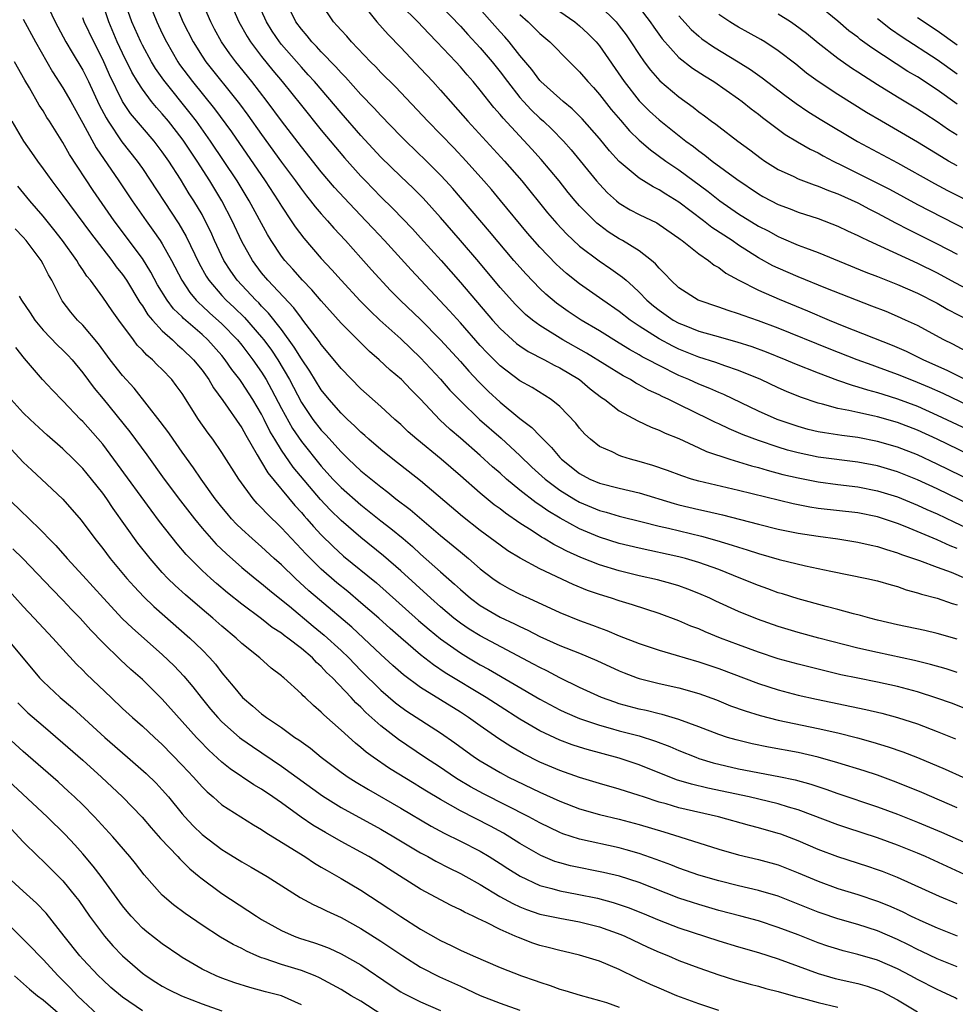
# Model space of a CAD drawing. Units: inches. Extents: x 2505000 to 2507997, y 1482000 to 1485000.
# Drawn here: x 2506033 to 2506127, y 1482238 to 1482337 of the extents above; entities that cross this region are included whole.
import ezdxf

# ---------------------------------------------------------------- set-up
doc = ezdxf.new("R2010")
doc.units = ezdxf.units.IN
doc.header["$MEASUREMENT"] = 0
doc.layers.add('LD25051482_2ft', color=166, linetype='Continuous')

msp = doc.modelspace()

# ---------------------------------------------------------------- linework, layer by layer
at = {"layer": 'LD25051482_2ft'}
for points, elevation in [([(2506035.191, 1482339.191), (2506036.232, 1482337), (2506036.495, 1482336.495), (2506037.302, 1482335), (2506037.923, 1482333.923), (2506039, 1482332.135), (2506039.561, 1482331), (2506040.661, 1482328.661), (2506041.337, 1482327.337), (2506041.55, 1482327), (2506042.941, 1482324.941), (2506044.475, 1482323), (2506045, 1482322.238), (2506048.679, 1482316.68), (2506049.413, 1482315.413), (2506050.707, 1482312.707), (2506051.417, 1482311.417), (2506051.685, 1482311), (2506053, 1482309.48), (2506053.442, 1482309), (2506054.249, 1482308.249), (2506055.262, 1482307.262), (2506057, 1482305.27), (2506057.215, 1482305), (2506057.976, 1482303.975), (2506058.627, 1482303), (2506059.794, 1482301), (2506061, 1482298.692), (2506062.158, 1482297), (2506063, 1482295.906), (2506063.446, 1482295.446), (2506065, 1482293.721), (2506065.75, 1482293), (2506067, 1482291.841), (2506069, 1482290.203), (2506069.689, 1482289.689), (2506070.521, 1482289), (2506071.933, 1482287.933), (2506075, 1482285.332), (2506076.285, 1482284.285), (2506077, 1482283.665), (2506077.813, 1482283), (2506079, 1482281.967), (2506080.27, 1482281), (2506081, 1482280.495), (2506081.963, 1482279.963), (2506083, 1482279.418), (2506083.877, 1482279), (2506087, 1482277.567), (2506089, 1482276.76), (2506090.296, 1482276.296), (2506091, 1482276.021), (2506091.756, 1482275.756), (2506093, 1482275.232), (2506095, 1482274.445), (2506097, 1482273.767), (2506098.719, 1482273.281), (2506099.632, 1482273), (2506101, 1482272.618), (2506103, 1482271.924), (2506107, 1482270.41), (2506109, 1482269.77), (2506111, 1482269.257), (2506112.85, 1482268.85), (2506117.801, 1482267.801), (2506119.42, 1482267.419), (2506121, 1482266.994), (2506123, 1482266.347), (2506125, 1482265.596), (2506126.843, 1482264.843)], 8292), ([(2506127, 1482271.516), (2506125.882, 1482271.881), (2506124.333, 1482272.333), (2506122.725, 1482272.725), (2506119, 1482273.533), (2506117, 1482273.991), (2506113.07, 1482275), (2506111, 1482275.565), (2506109, 1482276.17), (2506106.907, 1482276.907), (2506105, 1482277.675), (2506102.707, 1482278.707), (2506102.098, 1482279), (2506101, 1482279.483), (2506099.911, 1482279.911), (2506099, 1482280.235), (2506098.418, 1482280.418), (2506096.846, 1482280.846), (2506095, 1482281.265), (2506093, 1482281.761), (2506091, 1482282.377), (2506089.118, 1482283.117), (2506087.729, 1482283.729), (2506087, 1482284.12), (2506086.407, 1482284.407), (2506085.434, 1482285), (2506085.153, 1482285.153), (2506084.228, 1482285.772), (2506083, 1482286.558), (2506081.549, 1482287.549), (2506081, 1482287.986), (2506080.412, 1482288.412), (2506079, 1482289.567), (2506077, 1482291.332), (2506075.075, 1482293), (2506072.632, 1482295), (2506071.763, 1482295.763), (2506071, 1482296.494), (2506070.418, 1482297), (2506069, 1482298.294), (2506067, 1482300.082), (2506065, 1482302.121), (2506063.709, 1482303.709), (2506063, 1482304.529), (2506062.814, 1482304.815), (2506061.156, 1482307), (2506061, 1482307.187), (2506060.232, 1482308.232), (2506057.627, 1482311), (2506057, 1482311.76), (2506056.069, 1482313), (2506055, 1482314.92), (2506054.041, 1482317), (2506053.006, 1482319), (2506051.793, 1482321), (2506050.502, 1482323), (2506049.891, 1482323.891), (2506049.175, 1482325), (2506049, 1482325.244), (2506047.629, 1482327), (2506047, 1482327.754), (2506046.401, 1482328.401), (2506045.918, 1482329), (2506045, 1482330.23), (2506044.51, 1482331), (2506043.948, 1482331.948), (2506043, 1482333.861), (2506042.475, 1482335), (2506041.625, 1482337), (2506040.941, 1482339)], 8288), ([(2506127, 1482274.886), (2506125, 1482275.449), (2506123.739, 1482275.739), (2506121, 1482276.334), (2506119, 1482276.801), (2506118.211, 1482277), (2506117.274, 1482277.274), (2506116.56, 1482277.44), (2506115, 1482277.873), (2506113.834, 1482278.166), (2506111, 1482278.929), (2506109.43, 1482279.431), (2506109, 1482279.552), (2506107.947, 1482279.947), (2506107, 1482280.278), (2506105.245, 1482281), (2506103, 1482281.882), (2506101, 1482282.61), (2506099.677, 1482283), (2506099, 1482283.179), (2506095, 1482284.028), (2506093, 1482284.51), (2506091, 1482285.137), (2506089, 1482285.978), (2506087.049, 1482287.049), (2506085.793, 1482287.793), (2506085, 1482288.372), (2506084.616, 1482288.616), (2506083, 1482289.89), (2506081.644, 1482291), (2506081, 1482291.578), (2506080.232, 1482292.232), (2506079, 1482293.367), (2506077, 1482295.102), (2506075.967, 1482295.968), (2506074.945, 1482296.945), (2506073, 1482299.048), (2506072.008, 1482300.008), (2506071.062, 1482301), (2506069.94, 1482301.941), (2506068.82, 1482303), (2506067.84, 1482303.84), (2506066.835, 1482304.835), (2506065, 1482306.696), (2506063, 1482308.94), (2506062.05, 1482310.05), (2506061.11, 1482311), (2506060.124, 1482312.124), (2506059.322, 1482313), (2506059, 1482313.423), (2506057.96, 1482315), (2506057.595, 1482315.595), (2506055.758, 1482319), (2506054.529, 1482321), (2506051.864, 1482325), (2506050.445, 1482327), (2506049.821, 1482327.821), (2506047.141, 1482331.141), (2506046.325, 1482332.325), (2506045.921, 1482333), (2506045, 1482334.667), (2506044.833, 1482335), (2506043.943, 1482337), (2506043.239, 1482339)], 8286), ([(2506045.662, 1482339), (2506046.437, 1482337), (2506047, 1482335.832), (2506047.409, 1482335), (2506048.559, 1482333), (2506048.735, 1482332.735), (2506050.033, 1482331), (2506052.269, 1482328.269), (2506053.954, 1482325.953), (2506057.352, 1482321), (2506058.666, 1482319), (2506059, 1482318.445), (2506059.975, 1482317), (2506060.375, 1482316.375), (2506061.235, 1482315.235), (2506063, 1482313.187), (2506064.059, 1482312.058), (2506065.003, 1482311), (2506066.93, 1482308.93), (2506067.921, 1482307.921), (2506068.889, 1482307), (2506071, 1482305.093), (2506073, 1482303.184), (2506075, 1482301.055), (2506075.958, 1482299.958), (2506077, 1482298.866), (2506078.942, 1482297), (2506081.098, 1482295.098), (2506083, 1482293.36), (2506084.21, 1482292.21), (2506085.526, 1482291), (2506087, 1482289.888), (2506088.435, 1482289), (2506089, 1482288.675), (2506091, 1482287.835), (2506091.665, 1482287.665), (2506093, 1482287.257), (2506095.303, 1482286.697), (2506097, 1482286.266), (2506097.945, 1482286.055), (2506101.257, 1482285.257), (2506102.818, 1482284.818), (2506104.353, 1482284.353), (2506105, 1482284.126), (2506105.872, 1482283.872), (2506107, 1482283.495), (2506109.097, 1482282.903), (2506111.727, 1482282.273), (2506113, 1482282.008), (2506114.284, 1482281.715), (2506117.919, 1482281), (2506119, 1482280.77), (2506120.353, 1482280.353), (2506121, 1482280.184), (2506121.86, 1482279.86), (2506123, 1482279.558), (2506123.406, 1482279.406), (2506125, 1482278.999), (2506126.486, 1482278.486), (2506127, 1482278.347)], 8284), ([(2506048.268, 1482339), (2506049.084, 1482337), (2506050.095, 1482335), (2506051, 1482333.542), (2506051.368, 1482333), (2506054.772, 1482328.772), (2506055.624, 1482327.623), (2506057, 1482325.674), (2506059, 1482322.89), (2506060.402, 1482321), (2506061, 1482320.16), (2506061.503, 1482319.503), (2506061.921, 1482319), (2506062.385, 1482318.385), (2506063, 1482317.673), (2506063.616, 1482317), (2506064.263, 1482316.263), (2506065.437, 1482315), (2506067, 1482313.271), (2506068.066, 1482312.066), (2506069.98, 1482309.98), (2506070.975, 1482308.975), (2506073, 1482307.041), (2506075, 1482305.011), (2506077, 1482302.814), (2506077.848, 1482301.848), (2506078.813, 1482300.813), (2506079.823, 1482299.823), (2506081, 1482298.719), (2506083, 1482297.079), (2506084.193, 1482296.193), (2506085, 1482295.332), (2506085.18, 1482295.18), (2506085.319, 1482295), (2506086.178, 1482294.178), (2506087, 1482293.177), (2506087.169, 1482293), (2506089, 1482291.551), (2506090.041, 1482291), (2506091, 1482290.59), (2506093, 1482290.084), (2506095, 1482289.618), (2506098.534, 1482288.534), (2506099, 1482288.411), (2506101, 1482287.928), (2506101.771, 1482287.771), (2506103.39, 1482287.391), (2506107, 1482286.446), (2506109, 1482285.95), (2506111, 1482285.547), (2506113, 1482285.243), (2506114.983, 1482284.983), (2506117, 1482284.655), (2506118.336, 1482284.336), (2506119, 1482284.205), (2506119.897, 1482283.897), (2506121, 1482283.587), (2506121.417, 1482283.416), (2506123.199, 1482282.801), (2506125, 1482282.115), (2506126.384, 1482281.616), (2506127.891, 1482281)], 8282), ([(2506127, 1482284.013), (2506126.288, 1482284.288), (2506125, 1482284.889), (2506121.768, 1482286.231), (2506121, 1482286.527), (2506119, 1482287.192), (2506117, 1482287.594), (2506113, 1482288.041), (2506112.172, 1482288.172), (2506110.502, 1482288.502), (2506105, 1482289.847), (2506101, 1482290.789), (2506100.265, 1482291), (2506099.307, 1482291.307), (2506097.858, 1482291.858), (2506096.37, 1482292.37), (2506095, 1482292.77), (2506094.109, 1482293), (2506093.259, 1482293.259), (2506093, 1482293.364), (2506092.274, 1482293.726), (2506091, 1482294.29), (2506090.084, 1482295), (2506089.523, 1482295.523), (2506089, 1482296.103), (2506088.612, 1482296.612), (2506087, 1482298.298), (2506086.147, 1482299), (2506084.212, 1482300.212), (2506083, 1482300.892), (2506081, 1482302.382), (2506079.691, 1482303.691), (2506079, 1482304.434), (2506077, 1482306.729), (2506075.922, 1482307.922), (2506072.038, 1482312.037), (2506069.356, 1482315), (2506068.212, 1482316.212), (2506067.498, 1482317), (2506065.306, 1482319.306), (2506064.346, 1482320.346), (2506063, 1482321.922), (2506061, 1482324.431), (2506059, 1482327.062), (2506057.569, 1482329), (2506056.01, 1482331), (2506054.401, 1482333), (2506053.799, 1482333.799), (2506052.976, 1482335), (2506052.26, 1482336.26), (2506051.873, 1482337), (2506051.003, 1482339.004)], 8280), ([(2506053.823, 1482339), (2506054.701, 1482337), (2506055.541, 1482335.541), (2506055.884, 1482335), (2506057, 1482333.517), (2506058.125, 1482332.125), (2506059.06, 1482331), (2506061, 1482328.578), (2506063, 1482326.122), (2506065.34, 1482323.34), (2506067, 1482321.48), (2506067.453, 1482321), (2506069, 1482319.394), (2506070.21, 1482318.21), (2506072.17, 1482316.17), (2506073, 1482315.27), (2506075.058, 1482313), (2506077, 1482310.78), (2506080.246, 1482307), (2506081, 1482306.16), (2506082.259, 1482305), (2506082.655, 1482304.655), (2506083, 1482304.403), (2506083.838, 1482303.838), (2506085.464, 1482303), (2506086.454, 1482302.454), (2506087, 1482302.194), (2506088.996, 1482301), (2506090.082, 1482300.082), (2506091.215, 1482299.215), (2506091.552, 1482299), (2506093, 1482297.877), (2506094.861, 1482296.861), (2506096.204, 1482296.204), (2506097, 1482295.914), (2506097.606, 1482295.606), (2506099, 1482295.062), (2506101, 1482294.15), (2506101.779, 1482293.779), (2506104.118, 1482293), (2506106.32, 1482292.32), (2506107, 1482292.153), (2506107.879, 1482291.879), (2506109.47, 1482291.47), (2506111, 1482291.106), (2506113, 1482290.702), (2506115, 1482290.443), (2506117, 1482290.215), (2506119, 1482289.827), (2506121, 1482289.209), (2506123, 1482288.385), (2506123.94, 1482287.939), (2506125, 1482287.48), (2506126.679, 1482286.679), (2506127.864, 1482286.136)], 8278), ([(2506133, 1482286.127), (2506125, 1482289.998), (2506123, 1482290.922), (2506121, 1482291.714), (2506119, 1482292.311), (2506117, 1482292.707), (2506113, 1482293.205), (2506111, 1482293.622), (2506109.916, 1482293.916), (2506109, 1482294.196), (2506107, 1482294.871), (2506105.455, 1482295.455), (2506105, 1482295.66), (2506104.045, 1482296.045), (2506103, 1482296.551), (2506102.688, 1482296.688), (2506102.091, 1482297), (2506099, 1482298.489), (2506097.974, 1482299), (2506097.303, 1482299.303), (2506097, 1482299.464), (2506095.942, 1482299.942), (2506095, 1482300.485), (2506094.658, 1482300.658), (2506094.112, 1482301), (2506093.379, 1482301.379), (2506089.682, 1482303.682), (2506087.324, 1482305), (2506085, 1482306.445), (2506084.251, 1482307), (2506083.567, 1482307.567), (2506082.56, 1482308.56), (2506081, 1482310.287), (2506078.848, 1482312.848), (2506077.007, 1482315.007), (2506075, 1482317.307), (2506073.252, 1482319.253), (2506072.256, 1482320.256), (2506071, 1482321.435), (2506069, 1482323.386), (2506067, 1482325.57), (2506065, 1482327.864), (2506062.306, 1482331), (2506061.694, 1482331.694), (2506061, 1482332.447), (2506059, 1482334.748), (2506058.798, 1482335), (2506058.069, 1482336.069), (2506057.484, 1482337), (2506056.588, 1482339)], 8276), ([(2506131, 1482289.572), (2506125, 1482292.5), (2506123, 1482293.419), (2506121, 1482294.2), (2506119, 1482294.789), (2506117, 1482295.182), (2506115.384, 1482295.384), (2506113.638, 1482295.638), (2506113, 1482295.765), (2506112, 1482296), (2506111, 1482296.275), (2506108.883, 1482297), (2506107, 1482297.837), (2506103.509, 1482299.509), (2506103, 1482299.71), (2506102.112, 1482300.112), (2506101, 1482300.547), (2506100.004, 1482301), (2506099, 1482301.427), (2506097, 1482302.412), (2506095.913, 1482303), (2506095.308, 1482303.308), (2506095, 1482303.499), (2506094.029, 1482304.029), (2506093, 1482304.687), (2506091, 1482305.912), (2506089.144, 1482307), (2506087.855, 1482307.855), (2506086.685, 1482308.685), (2506085.605, 1482309.605), (2506085, 1482310.177), (2506083.608, 1482311.608), (2506082.373, 1482313), (2506079.924, 1482315.924), (2506076.23, 1482320.23), (2506075.548, 1482321), (2506075, 1482321.594), (2506073.584, 1482323), (2506071.496, 1482325), (2506071, 1482325.499), (2506069, 1482327.58), (2506068.329, 1482328.329), (2506067, 1482329.714), (2506065.442, 1482331.442), (2506065, 1482331.886), (2506064.479, 1482332.48), (2506063, 1482334.007), (2506062.529, 1482334.529), (2506062.066, 1482335), (2506061.589, 1482335.589), (2506061, 1482336.262), (2506060.456, 1482337), (2506059.463, 1482339)], 8274), ([(2506130.385, 1482292.385), (2506124.974, 1482295), (2506123, 1482295.902), (2506121, 1482296.674), (2506119, 1482297.25), (2506118.667, 1482297.333), (2506117, 1482297.688), (2506116.087, 1482297.913), (2506115, 1482298.108), (2506113.453, 1482298.547), (2506113, 1482298.647), (2506111.246, 1482299.246), (2506109.82, 1482299.82), (2506109, 1482300.177), (2506107.229, 1482301), (2506105, 1482301.928), (2506103.615, 1482302.385), (2506102.717, 1482302.717), (2506101, 1482303.274), (2506099, 1482304.075), (2506098.373, 1482304.373), (2506097, 1482305.096), (2506095, 1482306.382), (2506094.081, 1482307), (2506093, 1482307.854), (2506091.33, 1482309), (2506091, 1482309.244), (2506089, 1482310.635), (2506087.682, 1482311.682), (2506087, 1482312.293), (2506086.637, 1482312.637), (2506085, 1482314.323), (2506083.749, 1482315.749), (2506081.041, 1482319.041), (2506080.123, 1482320.123), (2506079.363, 1482321), (2506077.583, 1482323), (2506076.331, 1482324.331), (2506073.725, 1482327), (2506070.456, 1482330.456), (2506069, 1482331.919), (2506068.478, 1482332.478), (2506067.947, 1482333), (2506066.045, 1482335), (2506065.56, 1482335.559), (2506065, 1482336.16), (2506064.618, 1482336.618), (2506064.238, 1482337), (2506063, 1482338.842)], 8272), ([(2506067.003, 1482339.003), (2506068.609, 1482337), (2506069.727, 1482335.727), (2506071, 1482334.424), (2506073, 1482332.314), (2506074.217, 1482331), (2506075, 1482330.136), (2506077.765, 1482327), (2506081.449, 1482323), (2506083.188, 1482321), (2506085.788, 1482317.788), (2506086.716, 1482316.716), (2506087.684, 1482315.684), (2506089, 1482314.448), (2506090.957, 1482312.957), (2506092.162, 1482312.162), (2506093.329, 1482311.329), (2506093.674, 1482311), (2506094.391, 1482310.391), (2506095, 1482309.802), (2506095.772, 1482309), (2506096.435, 1482308.435), (2506097, 1482307.988), (2506098.436, 1482307), (2506099, 1482306.686), (2506099.528, 1482306.472), (2506101, 1482305.894), (2506102.572, 1482305.428), (2506104.822, 1482304.822), (2506106.336, 1482304.336), (2506107.793, 1482303.793), (2506109.763, 1482303), (2506110.628, 1482302.628), (2506113, 1482301.691), (2506114.959, 1482300.959), (2506116.432, 1482300.432), (2506117, 1482300.287), (2506117.967, 1482299.967), (2506119, 1482299.705), (2506119.526, 1482299.526), (2506121, 1482299.086), (2506123, 1482298.335), (2506125, 1482297.443), (2506128.007, 1482296.007)], 8270), ([(2506129, 1482297.965), (2506125.6, 1482299.6), (2506124.214, 1482300.214), (2506123, 1482300.724), (2506122.283, 1482301), (2506121, 1482301.534), (2506119, 1482302.264), (2506118.446, 1482302.446), (2506116.941, 1482303), (2506114.117, 1482304.117), (2506109, 1482306.189), (2506107, 1482306.937), (2506105.458, 1482307.458), (2506105, 1482307.64), (2506103.951, 1482307.951), (2506103, 1482308.296), (2506100.929, 1482309), (2506099, 1482310.234), (2506098.168, 1482311), (2506097.615, 1482311.615), (2506097, 1482312.212), (2506096.648, 1482312.648), (2506096.244, 1482313), (2506095, 1482313.973), (2506093.308, 1482315), (2506093, 1482315.166), (2506091.883, 1482315.883), (2506091, 1482316.535), (2506090.743, 1482316.743), (2506089, 1482318.51), (2506088.562, 1482319), (2506087.853, 1482319.853), (2506086.93, 1482321), (2506085.15, 1482323.15), (2506084.199, 1482324.199), (2506081.305, 1482327.305), (2506081, 1482327.693), (2506080.385, 1482328.385), (2506079, 1482330.142), (2506078.289, 1482331), (2506077.681, 1482331.681), (2506077, 1482332.495), (2506076.54, 1482333), (2506074.634, 1482335), (2506073.823, 1482335.823), (2506072.722, 1482337), (2506071, 1482338.691)], 8268), ([(2506075, 1482338.666), (2506077, 1482336.57), (2506077.743, 1482335.743), (2506079, 1482334.4), (2506080.19, 1482333), (2506081, 1482331.977), (2506081.73, 1482331), (2506083, 1482329.398), (2506083.356, 1482329), (2506084.144, 1482328.144), (2506085, 1482327.312), (2506085.354, 1482327), (2506086.204, 1482326.203), (2506087.372, 1482325), (2506088.14, 1482324.14), (2506090.71, 1482321), (2506091, 1482320.665), (2506091.815, 1482319.815), (2506092.72, 1482319), (2506093, 1482318.77), (2506094.099, 1482318.099), (2506095, 1482317.63), (2506096.771, 1482316.771), (2506097, 1482316.63), (2506099, 1482315.24), (2506099.129, 1482315.129), (2506099.322, 1482315), (2506101, 1482313.655), (2506101.963, 1482313), (2506102.532, 1482312.532), (2506103, 1482312.278), (2506103.714, 1482311.714), (2506105.03, 1482311), (2506107, 1482309.999), (2506109.088, 1482309.088), (2506111.93, 1482307.93), (2506114.131, 1482307), (2506115.604, 1482306.396), (2506120.467, 1482304.467), (2506121.862, 1482303.862), (2506123.606, 1482303), (2506125.962, 1482301.962), (2506127.843, 1482301)], 8266), ([(2506127.884, 1482303.884), (2506126.565, 1482304.565), (2506125.67, 1482305), (2506123, 1482306.436), (2506121.797, 1482307), (2506121, 1482307.367), (2506119.845, 1482307.845), (2506118.414, 1482308.413), (2506116.857, 1482309), (2506113.778, 1482310.222), (2506111, 1482311.348), (2506109, 1482312.214), (2506108.466, 1482312.466), (2506107, 1482313.274), (2506105, 1482314.547), (2506104.345, 1482315), (2506102.321, 1482316.321), (2506101.474, 1482317), (2506099, 1482318.868), (2506097.667, 1482319.667), (2506097, 1482320.104), (2506096.391, 1482320.391), (2506095, 1482321.264), (2506093, 1482322.968), (2506092.025, 1482324.025), (2506091, 1482325.271), (2506089.267, 1482327.267), (2506088.269, 1482328.269), (2506087.36, 1482329), (2506087, 1482329.312), (2506085.109, 1482331), (2506085, 1482331.113), (2506084.201, 1482332.2), (2506083, 1482333.609), (2506081.91, 1482335), (2506081.491, 1482335.491), (2506081, 1482336.019), (2506078.363, 1482339)], 8264), ([(2506091, 1482338.663), (2506092.693, 1482337), (2506093, 1482336.624), (2506093.691, 1482335.691), (2506094.164, 1482335), (2506095, 1482333.723), (2506095.511, 1482333), (2506096.143, 1482332.143), (2506097.073, 1482331.073), (2506099, 1482329.452), (2506100.432, 1482328.432), (2506101, 1482327.968), (2506101.564, 1482327.564), (2506102.288, 1482327), (2506102.705, 1482326.705), (2506103, 1482326.463), (2506104.931, 1482325), (2506106.136, 1482324.136), (2506107.264, 1482323.264), (2506107.654, 1482323), (2506109, 1482322.158), (2506110.551, 1482321.449), (2506111, 1482321.228), (2506112.609, 1482320.609), (2506113, 1482320.487), (2506114.041, 1482320.041), (2506115, 1482319.701), (2506117, 1482318.799), (2506118.17, 1482318.17), (2506119, 1482317.756), (2506120.788, 1482316.788), (2506122.102, 1482316.102), (2506125, 1482314.675), (2506127, 1482313.635)], 8258), ([(2506127, 1482328.736), (2506125, 1482330.172), (2506123, 1482331.469), (2506122.03, 1482332.03), (2506118.399, 1482334.399), (2506117.247, 1482335.247), (2506117, 1482335.454), (2506116.114, 1482336.114), (2506115, 1482337.072), (2506113, 1482338.695)], 8248), ([(2506083, 1482337.743), (2506083.818, 1482337), (2506085, 1482335.822), (2506085.998, 1482335), (2506087.971, 1482333), (2506089, 1482331.982), (2506089.816, 1482331), (2506090.395, 1482330.395), (2506091, 1482329.712), (2506092.192, 1482328.192), (2506093.103, 1482327.103), (2506094.041, 1482326.041), (2506095, 1482325.109), (2506096.122, 1482324.122), (2506097.681, 1482323), (2506099, 1482322.111), (2506101.935, 1482319.935), (2506103.127, 1482319), (2506105, 1482317.7), (2506107, 1482316.457), (2506107.965, 1482315.965), (2506109, 1482315.395), (2506109.285, 1482315.285), (2506111, 1482314.546), (2506111.741, 1482314.259), (2506113, 1482313.804), (2506117.825, 1482311.825), (2506119, 1482311.378), (2506121, 1482310.579), (2506123, 1482309.698), (2506125, 1482308.687), (2506126.072, 1482308.072), (2506128.143, 1482307)], 8262), ([(2506087, 1482338.04), (2506088.519, 1482337), (2506089, 1482336.614), (2506089.841, 1482335.841), (2506090.656, 1482335), (2506091, 1482334.581), (2506093.49, 1482331), (2506095, 1482329.06), (2506096.031, 1482328.031), (2506097, 1482327.136), (2506099.706, 1482325), (2506100.458, 1482324.458), (2506101, 1482324.031), (2506101.609, 1482323.609), (2506102.361, 1482323), (2506104.815, 1482321.184), (2506107, 1482319.698), (2506107.448, 1482319.448), (2506108.272, 1482319), (2506109, 1482318.626), (2506110.188, 1482318.188), (2506111, 1482317.864), (2506113, 1482317.223), (2506115, 1482316.46), (2506115.981, 1482315.981), (2506117, 1482315.521), (2506117.337, 1482315.337), (2506118.058, 1482315), (2506123, 1482312.727), (2506125, 1482311.739), (2506126.776, 1482310.776), (2506129, 1482309.606)], 8260), ([(2506095, 1482338.463), (2506096.105, 1482337), (2506096.466, 1482336.466), (2506097.304, 1482335.304), (2506099, 1482333.435), (2506100.359, 1482332.359), (2506101.571, 1482331.572), (2506102.523, 1482331), (2506105, 1482329.273), (2506105.369, 1482329), (2506106.265, 1482328.265), (2506107, 1482327.726), (2506107.4, 1482327.4), (2506109.686, 1482325.686), (2506110.929, 1482324.929), (2506112.192, 1482324.192), (2506113, 1482323.817), (2506113.519, 1482323.519), (2506114.53, 1482323), (2506115.434, 1482322.566), (2506119, 1482320.786), (2506120.177, 1482320.177), (2506123, 1482318.639), (2506128.053, 1482316.053)], 8256), ([(2506127, 1482322.504), (2506126.12, 1482323), (2506125.414, 1482323.414), (2506123, 1482324.913), (2506121, 1482326.092), (2506119.391, 1482327), (2506117.883, 1482327.883), (2506115, 1482329.692), (2506113.007, 1482331.007), (2506111.856, 1482331.856), (2506110.75, 1482332.75), (2506109, 1482334.106), (2506107.635, 1482335), (2506107.241, 1482335.241), (2506105.956, 1482335.956), (2506105, 1482336.467), (2506104.666, 1482336.666), (2506104.13, 1482337), (2506103, 1482337.766)], 8252), ([(2506127, 1482325.604), (2506126.147, 1482326.147), (2506125, 1482326.961), (2506123.745, 1482327.745), (2506123, 1482328.237), (2506121, 1482329.428), (2506119, 1482330.661), (2506117.566, 1482331.566), (2506117, 1482331.958), (2506116.365, 1482332.365), (2506115, 1482333.333), (2506113, 1482334.873), (2506111.824, 1482335.824), (2506110.687, 1482336.687), (2506110.225, 1482337), (2506109, 1482337.782)], 8250), ([(2506033, 1482337.292), (2506034.236, 1482335), (2506035.967, 1482331.968), (2506037, 1482330.386), (2506037.797, 1482329), (2506039, 1482326.829), (2506040.338, 1482324.338), (2506042.638, 1482321), (2506043.969, 1482319), (2506045.365, 1482317), (2506046.059, 1482316.059), (2506046.782, 1482315), (2506047, 1482314.658), (2506047.926, 1482313), (2506048.951, 1482311), (2506049.77, 1482309.77), (2506050.418, 1482309), (2506050.699, 1482308.699), (2506051, 1482308.438), (2506051.737, 1482307.737), (2506053, 1482306.608), (2506054.555, 1482305), (2506055, 1482304.455), (2506056.126, 1482303), (2506057, 1482301.748), (2506057.458, 1482301), (2506058.009, 1482300.009), (2506059, 1482298.1), (2506060.1, 1482296.1), (2506061, 1482294.774), (2506063, 1482292.289), (2506064.176, 1482291), (2506065, 1482290.143), (2506067, 1482288.395), (2506069, 1482286.795), (2506070.018, 1482286.018), (2506071.255, 1482285), (2506072.196, 1482284.197), (2506073, 1482283.453), (2506075, 1482281.656), (2506076.414, 1482280.414), (2506077, 1482279.865), (2506078.027, 1482279), (2506079, 1482278.281), (2506081, 1482277.108), (2506082.438, 1482276.438), (2506083, 1482276.146), (2506083.792, 1482275.792), (2506085, 1482275.167), (2506087, 1482274.261), (2506089, 1482273.461), (2506090.737, 1482272.737), (2506093, 1482271.692), (2506093.489, 1482271.489), (2506094.81, 1482271), (2506095, 1482270.934), (2506097, 1482270.416), (2506099, 1482269.985), (2506101, 1482269.429), (2506102.769, 1482268.769), (2506104.189, 1482268.189), (2506105.654, 1482267.654), (2506107.185, 1482267.185), (2506109, 1482266.729), (2506113, 1482265.907), (2506115, 1482265.449), (2506116.961, 1482264.961), (2506118.531, 1482264.531), (2506120.056, 1482264.056), (2506121.537, 1482263.537), (2506123, 1482262.964), (2506125.791, 1482261.791), (2506127.559, 1482261)], 8294), ([(2506127.886, 1482267.885), (2506126.426, 1482268.426), (2506124.945, 1482268.945), (2506123, 1482269.569), (2506121, 1482270.103), (2506119, 1482270.539), (2506117, 1482270.941), (2506115.305, 1482271.305), (2506113.684, 1482271.684), (2506111, 1482272.353), (2506109, 1482272.917), (2506107, 1482273.582), (2506105, 1482274.311), (2506103.179, 1482275), (2506101.627, 1482275.627), (2506101, 1482275.908), (2506100.204, 1482276.204), (2506099, 1482276.725), (2506097, 1482277.459), (2506094.327, 1482278.327), (2506093, 1482278.734), (2506092.217, 1482279), (2506091, 1482279.377), (2506089.794, 1482279.794), (2506088.371, 1482280.371), (2506085, 1482281.959), (2506083.024, 1482283.024), (2506081.781, 1482283.781), (2506081, 1482284.342), (2506079, 1482285.835), (2506077.222, 1482287.222), (2506073, 1482290.809), (2506070.201, 1482293), (2506069, 1482293.961), (2506067.785, 1482295), (2506067.38, 1482295.38), (2506067, 1482295.701), (2506066.357, 1482296.357), (2506065.641, 1482297), (2506065, 1482297.62), (2506063.79, 1482299), (2506063, 1482299.974), (2506061.844, 1482301.844), (2506061, 1482303.085), (2506060.287, 1482304.287), (2506059, 1482306.04), (2506057.699, 1482307.699), (2506057, 1482308.4), (2506056.717, 1482308.717), (2506056.422, 1482309), (2506054.55, 1482311), (2506053.905, 1482311.905), (2506053.21, 1482313), (2506052.27, 1482315), (2506051.878, 1482315.879), (2506051.329, 1482317), (2506051, 1482317.608), (2506050.18, 1482319), (2506049.719, 1482319.719), (2506048.826, 1482321.174), (2506047.647, 1482323), (2506047, 1482323.935), (2506046.19, 1482325), (2506045, 1482326.37), (2506043.802, 1482327.802), (2506043.011, 1482329), (2506041.683, 1482331.683), (2506041, 1482333.222), (2506040.095, 1482335), (2506039.154, 1482337), (2506039, 1482337.408)], 8290), ([(2506099, 1482337.609), (2506100.241, 1482336.241), (2506101, 1482335.57), (2506101.313, 1482335.313), (2506102.492, 1482334.491), (2506104.968, 1482333), (2506106.216, 1482332.216), (2506107.383, 1482331.383), (2506109.648, 1482329.648), (2506110.791, 1482328.791), (2506111.98, 1482327.98), (2506113.214, 1482327.214), (2506116.976, 1482324.976), (2506121, 1482322.833), (2506124.73, 1482320.73), (2506126.036, 1482320.036), (2506129, 1482318.515)], 8254), ([(2506127, 1482331.731), (2506125, 1482333.19), (2506121.473, 1482335.473), (2506120.289, 1482336.289), (2506119, 1482337.304)], 8246), ([(2506123, 1482337.455), (2506125, 1482336.137), (2506127, 1482334.708)], 8244), ([(2506127, 1482257.918), (2506123.45, 1482259.45), (2506122.038, 1482260.038), (2506120.6, 1482260.6), (2506119, 1482261.183), (2506117.64, 1482261.64), (2506115, 1482262.447), (2506113.004, 1482263.004), (2506111, 1482263.468), (2506108.028, 1482264.028), (2506106.364, 1482264.364), (2506104.749, 1482264.749), (2506103.89, 1482265), (2506103, 1482265.285), (2506101, 1482266.065), (2506099, 1482266.807), (2506097.299, 1482267.299), (2506097, 1482267.359), (2506095.695, 1482267.694), (2506095, 1482267.841), (2506093, 1482268.389), (2506092.534, 1482268.534), (2506091.214, 1482269), (2506089, 1482270.033), (2506087, 1482271.001), (2506085.691, 1482271.691), (2506085, 1482272.016), (2506084.373, 1482272.373), (2506079, 1482275.215), (2506077.896, 1482275.896), (2506077, 1482276.502), (2506076.355, 1482277), (2506075, 1482278.139), (2506074.018, 1482279), (2506071, 1482281.762), (2506069.281, 1482283.281), (2506067, 1482285.108), (2506065, 1482286.842), (2506063.904, 1482287.904), (2506062.924, 1482288.924), (2506060.188, 1482292.188), (2506059, 1482293.899), (2506058.318, 1482295), (2506057.83, 1482295.83), (2506057.271, 1482297), (2506057, 1482297.526), (2506056.105, 1482299), (2506055, 1482300.721), (2506054.8, 1482301), (2506054.011, 1482302.011), (2506053.344, 1482303), (2506053, 1482303.422), (2506051.59, 1482305), (2506051, 1482305.545), (2506049.149, 1482307.149), (2506049, 1482307.309), (2506048.138, 1482308.138), (2506047.484, 1482309), (2506046.535, 1482310.535), (2506045.835, 1482311.835), (2506045, 1482313.194), (2506042.173, 1482317), (2506040.051, 1482320.051), (2506037.66, 1482323.66), (2506037, 1482324.868), (2506035.656, 1482327), (2506035.394, 1482327.394), (2506035, 1482328.051), (2506034.621, 1482328.621), (2506033.636, 1482330.364), (2506033.158, 1482331.158), (2506032.111, 1482333)], 8296), ([(2506031.852, 1482327), (2506033.037, 1482325), (2506033.851, 1482323.851), (2506034.424, 1482323), (2506035, 1482322.228), (2506035.877, 1482321), (2506037, 1482319.538), (2506039.78, 1482315.78), (2506041.925, 1482313), (2506042.371, 1482312.371), (2506043, 1482311.575), (2506043.386, 1482311), (2506044.756, 1482308.756), (2506045, 1482308.422), (2506045.54, 1482307.539), (2506046.002, 1482307), (2506047, 1482305.925), (2506048.022, 1482305), (2506048.516, 1482304.516), (2506049, 1482304.117), (2506050.148, 1482303), (2506051, 1482301.944), (2506051.681, 1482301), (2506052.167, 1482300.166), (2506053.09, 1482298.91), (2506055, 1482296.16), (2506055.406, 1482295.406), (2506056.558, 1482293.442), (2506056.87, 1482292.87), (2506057, 1482292.691), (2506057.62, 1482291.62), (2506060.342, 1482288.342), (2506061, 1482287.632), (2506061.283, 1482287.283), (2506061.549, 1482287), (2506062.218, 1482286.219), (2506063, 1482285.394), (2506064.2, 1482284.2), (2506065.246, 1482283.246), (2506068.547, 1482280.547), (2506072.771, 1482276.771), (2506073.846, 1482275.846), (2506075, 1482274.903), (2506077, 1482273.491), (2506077.822, 1482273), (2506079, 1482272.309), (2506079.849, 1482271.849), (2506085, 1482268.851), (2506087, 1482267.782), (2506087.528, 1482267.528), (2506089, 1482266.883), (2506091, 1482266.213), (2506092.07, 1482265.93), (2506093, 1482265.664), (2506095, 1482265.138), (2506096.631, 1482264.631), (2506098.085, 1482264.085), (2506099, 1482263.682), (2506100.691, 1482263), (2506101, 1482262.886), (2506102.444, 1482262.444), (2506105, 1482261.847), (2506109.069, 1482261.069), (2506110.712, 1482260.712), (2506112.282, 1482260.282), (2506113.791, 1482259.791), (2506115, 1482259.355), (2506119, 1482258.008), (2506121, 1482257.271), (2506123, 1482256.475), (2506125.443, 1482255.443), (2506131, 1482253.001)], 8298), ([(2506128.184, 1482251), (2506123.824, 1482253), (2506123, 1482253.353), (2506121, 1482254.151), (2506119, 1482254.877), (2506115.884, 1482255.883), (2506115, 1482256.185), (2506111, 1482257.708), (2506110.015, 1482257.985), (2506109, 1482258.303), (2506106.065, 1482259), (2506101.898, 1482259.898), (2506100.278, 1482260.278), (2506098.739, 1482260.739), (2506095, 1482262.244), (2506093, 1482262.9), (2506089.762, 1482263.762), (2506089, 1482263.997), (2506088.248, 1482264.248), (2506087, 1482264.719), (2506085, 1482265.668), (2506083, 1482266.842), (2506081, 1482268.1), (2506079.611, 1482269), (2506075.486, 1482271.486), (2506074.285, 1482272.285), (2506073, 1482273.301), (2506071.011, 1482275.011), (2506069.945, 1482275.945), (2506068.779, 1482277), (2506067, 1482278.554), (2506065.666, 1482279.666), (2506064.563, 1482280.563), (2506063, 1482281.935), (2506061.906, 1482283), (2506061.458, 1482283.458), (2506061, 1482283.956), (2506059.995, 1482285), (2506059, 1482286.09), (2506057.525, 1482287.525), (2506057, 1482288.109), (2506056.55, 1482288.55), (2506056.155, 1482289), (2506054.695, 1482291), (2506053, 1482293.686), (2506052.072, 1482295), (2506051.608, 1482295.608), (2506050.65, 1482297), (2506049, 1482299.6), (2506048.407, 1482300.407), (2506047.954, 1482301), (2506047, 1482302.013), (2506046.499, 1482302.498), (2506046.015, 1482303), (2506045.457, 1482303.457), (2506045, 1482303.964), (2506044.485, 1482304.485), (2506044.089, 1482305), (2506042.614, 1482307), (2506041.94, 1482307.94), (2506041, 1482309.309), (2506039.764, 1482311), (2506039.42, 1482311.42), (2506039, 1482312.063), (2506038.611, 1482312.611), (2506038.393, 1482313), (2506036.951, 1482315), (2506036.098, 1482316.098), (2506035, 1482317.445), (2506033.673, 1482319), (2506032.475, 1482320.475)], 8300), ([(2506127, 1482248.236), (2506125.242, 1482249), (2506121, 1482250.899), (2506119.496, 1482251.496), (2506119, 1482251.679), (2506118.012, 1482252.011), (2506115, 1482252.965), (2506113, 1482253.731), (2506111, 1482254.599), (2506109.252, 1482255.252), (2506109, 1482255.337), (2506107, 1482255.893), (2506106.114, 1482256.113), (2506102.988, 1482256.988), (2506099, 1482257.915), (2506097.701, 1482258.299), (2506097, 1482258.489), (2506095.435, 1482259), (2506095, 1482259.156), (2506093, 1482259.793), (2506091, 1482260.351), (2506089, 1482260.947), (2506087, 1482261.66), (2506085, 1482262.519), (2506083.349, 1482263.349), (2506082.076, 1482264.076), (2506080.865, 1482264.865), (2506079, 1482266.158), (2506077.823, 1482267), (2506077, 1482267.533), (2506073, 1482270.012), (2506071.282, 1482271.282), (2506070.219, 1482272.219), (2506069, 1482273.344), (2506067.264, 1482275), (2506066.084, 1482276.084), (2506062.826, 1482278.826), (2506061.759, 1482279.759), (2506060.408, 1482281), (2506059, 1482282.36), (2506058.275, 1482283), (2506057, 1482284.184), (2506056.054, 1482285), (2506055, 1482285.962), (2506054.471, 1482286.471), (2506053.973, 1482287), (2506053.518, 1482287.518), (2506053, 1482288.151), (2506052.331, 1482289), (2506050.901, 1482291), (2506050.139, 1482292.139), (2506049, 1482293.713), (2506048.089, 1482295), (2506047.65, 1482295.65), (2506046.793, 1482296.793), (2506044.159, 1482300.159), (2506043, 1482301.424), (2506041.767, 1482303), (2506040.591, 1482304.591), (2506039, 1482306.471), (2506038.473, 1482307), (2506037.798, 1482307.798), (2506036.93, 1482308.93), (2506036.882, 1482309), (2506035.868, 1482311), (2506035.54, 1482311.54), (2506035, 1482312.637), (2506034.801, 1482313), (2506033.3, 1482315), (2506033, 1482315.348), (2506032.18, 1482316.18)], 8302), ([(2506032.583, 1482309.417), (2506032.84, 1482309), (2506033.713, 1482307.713), (2506034.163, 1482307), (2506035, 1482305.987), (2506036.469, 1482304.47), (2506037, 1482303.976), (2506037.481, 1482303.481), (2506037.913, 1482303), (2506039, 1482301.69), (2506040.151, 1482300.151), (2506041.064, 1482299.064), (2506043.741, 1482295.741), (2506045.451, 1482293.451), (2506047.202, 1482291), (2506048.819, 1482288.819), (2506050.227, 1482287), (2506051, 1482286.063), (2506052.438, 1482284.437), (2506053.458, 1482283.458), (2506055, 1482282.108), (2506056.341, 1482281), (2506057, 1482280.481), (2506057.799, 1482279.799), (2506059, 1482278.856), (2506059.796, 1482278.204), (2506062.198, 1482276.198), (2506063.3, 1482275.3), (2506065, 1482273.752), (2506065.782, 1482273), (2506067, 1482271.733), (2506069, 1482269.743), (2506070.473, 1482268.473), (2506071, 1482268.058), (2506071.621, 1482267.621), (2506075, 1482265.444), (2506076.443, 1482264.443), (2506078.428, 1482263), (2506079, 1482262.627), (2506081, 1482261.454), (2506081.861, 1482261), (2506085, 1482259.481), (2506087, 1482258.576), (2506089, 1482257.823), (2506091, 1482257.253), (2506093, 1482256.761), (2506095, 1482256.228), (2506097.494, 1482255.494), (2506099.084, 1482255), (2506103, 1482253.744), (2506105, 1482253.179), (2506107, 1482252.711), (2506109, 1482252.164), (2506111, 1482251.38), (2506113, 1482250.512), (2506115, 1482249.792), (2506117, 1482249.19), (2506119, 1482248.521), (2506120.08, 1482248.08), (2506121.458, 1482247.458), (2506122.371, 1482247), (2506123.535, 1482246.465), (2506125, 1482245.838), (2506127, 1482245.021)], 8304), ([(2506127, 1482241.913), (2506125, 1482242.712), (2506123.461, 1482243.461), (2506123, 1482243.662), (2506122.116, 1482244.116), (2506121, 1482244.648), (2506119, 1482245.519), (2506117, 1482246.174), (2506115, 1482246.737), (2506113.304, 1482247.304), (2506113, 1482247.41), (2506111, 1482248.221), (2506109, 1482249.005), (2506107, 1482249.599), (2506105, 1482250.058), (2506103, 1482250.553), (2506101, 1482251.138), (2506099, 1482251.84), (2506098.176, 1482252.176), (2506096.722, 1482252.722), (2506095, 1482253.319), (2506093.692, 1482253.692), (2506093, 1482253.87), (2506089, 1482254.761), (2506087.303, 1482255.303), (2506087, 1482255.418), (2506085, 1482256.382), (2506083.898, 1482257), (2506079.328, 1482259.328), (2506078.032, 1482260.031), (2506076.776, 1482260.776), (2506076.426, 1482261), (2506075, 1482261.959), (2506073.397, 1482263), (2506070.769, 1482264.769), (2506069, 1482266.161), (2506067.503, 1482267.503), (2506067, 1482268.025), (2506066.48, 1482268.48), (2506066.024, 1482269), (2506064.122, 1482271), (2506063.544, 1482271.544), (2506063, 1482272.139), (2506062.53, 1482272.53), (2506062.103, 1482273), (2506061, 1482273.939), (2506059.642, 1482275), (2506059.266, 1482275.266), (2506059, 1482275.485), (2506058.072, 1482276.072), (2506057, 1482276.921), (2506055, 1482278.404), (2506053.556, 1482279.556), (2506052.469, 1482280.469), (2506051.871, 1482281), (2506051, 1482281.81), (2506049.797, 1482283), (2506049.407, 1482283.407), (2506048.483, 1482284.483), (2506046.73, 1482286.729), (2506045.869, 1482287.869), (2506042.509, 1482292.509), (2506041, 1482294.495), (2506039, 1482296.782), (2506038.778, 1482297), (2506037, 1482298.876), (2506035.942, 1482299.942), (2506034.955, 1482301), (2506033.116, 1482303.117), (2506032.249, 1482304.249)], 8306), ([(2506127, 1482238.668), (2506126.796, 1482238.796), (2506125.432, 1482239.432), (2506125, 1482239.611), (2506123, 1482240.627), (2506122.336, 1482241), (2506121, 1482241.704), (2506119, 1482242.567), (2506117, 1482243.155), (2506115.524, 1482243.524), (2506115, 1482243.669), (2506113.992, 1482243.992), (2506113, 1482244.327), (2506111, 1482245.115), (2506109, 1482245.88), (2506107, 1482246.524), (2506105.246, 1482247), (2506103, 1482247.586), (2506101, 1482248.166), (2506100.369, 1482248.369), (2506099, 1482248.821), (2506095, 1482250.391), (2506093.015, 1482251.015), (2506091.405, 1482251.405), (2506088.079, 1482252.079), (2506087, 1482252.357), (2506086.515, 1482252.515), (2506085.104, 1482253.104), (2506083, 1482254.326), (2506081.347, 1482255.347), (2506080.046, 1482256.046), (2506077, 1482257.614), (2506075, 1482258.758), (2506073.59, 1482259.59), (2506073, 1482259.964), (2506072.347, 1482260.347), (2506069.869, 1482261.869), (2506068.23, 1482263), (2506067.517, 1482263.517), (2506067, 1482263.983), (2506066.431, 1482264.431), (2506065, 1482265.738), (2506063.254, 1482267.254), (2506063, 1482267.535), (2506062.205, 1482268.205), (2506061.376, 1482269), (2506061.174, 1482269.174), (2506061, 1482269.38), (2506059.239, 1482271), (2506059.102, 1482271.102), (2506059, 1482271.204), (2506057.96, 1482271.96), (2506056.813, 1482273), (2506055, 1482274.442), (2506054.428, 1482275), (2506053, 1482276.185), (2506052.076, 1482277), (2506051, 1482277.901), (2506049.332, 1482279.332), (2506048.284, 1482280.284), (2506047.557, 1482281), (2506047, 1482281.594), (2506045.767, 1482283), (2506044.549, 1482284.549), (2506042.05, 1482288.05), (2506041.416, 1482289), (2506041, 1482289.577), (2506039.869, 1482291), (2506039, 1482292.053), (2506038.063, 1482293), (2506037, 1482294.029), (2506035.408, 1482295.408), (2506035, 1482295.778), (2506033.694, 1482297), (2506033, 1482297.673), (2506031.794, 1482299)], 8308), ([(2506031, 1482294.89), (2506033, 1482292.709), (2506033.876, 1482291.876), (2506034.858, 1482291), (2506037, 1482288.973), (2506038.852, 1482286.852), (2506040.213, 1482285), (2506041, 1482283.997), (2506041.748, 1482283), (2506043.429, 1482281), (2506044.167, 1482280.167), (2506045.146, 1482279.145), (2506046.16, 1482278.16), (2506049.771, 1482275), (2506051, 1482273.807), (2506051.785, 1482273), (2506052.35, 1482272.35), (2506053, 1482271.479), (2506054.142, 1482270.142), (2506055.06, 1482269), (2506056.13, 1482268.13), (2506057, 1482267.366), (2506057.217, 1482267.217), (2506057.481, 1482267), (2506059, 1482265.979), (2506060.347, 1482265), (2506060.741, 1482264.741), (2506061.904, 1482263.904), (2506063.006, 1482263), (2506065, 1482261.508), (2506065.718, 1482261), (2506066.5, 1482260.5), (2506067.749, 1482259.749), (2506071, 1482257.886), (2506074.074, 1482256.074), (2506075.363, 1482255.363), (2506077, 1482254.551), (2506079, 1482253.531), (2506079.907, 1482253), (2506081, 1482252.313), (2506081.79, 1482251.79), (2506083.027, 1482251.027), (2506085, 1482250.104), (2506086.21, 1482249.79), (2506087, 1482249.547), (2506088.769, 1482249.231), (2506090.809, 1482248.809), (2506092.39, 1482248.389), (2506093.888, 1482247.888), (2506095.318, 1482247.317), (2506097, 1482246.595), (2506099, 1482245.822), (2506103, 1482244.518), (2506105, 1482243.911), (2506107, 1482243.332), (2506109, 1482242.701), (2506113, 1482241.22), (2506114.728, 1482240.728), (2506117, 1482240.23), (2506117.96, 1482239.96), (2506119, 1482239.607), (2506119.419, 1482239.419), (2506121, 1482238.589), (2506123, 1482237.389)], 8310), ([(2506031.517, 1482289), (2506033, 1482287.555), (2506033.291, 1482287.291), (2506035, 1482285.615), (2506035.583, 1482285), (2506036.294, 1482284.294), (2506037.417, 1482283), (2506039, 1482281.288), (2506041.074, 1482279), (2506042.975, 1482276.975), (2506043.993, 1482275.993), (2506047, 1482273.325), (2506048.195, 1482272.195), (2506049.166, 1482271.166), (2506050.08, 1482270.08), (2506050.903, 1482269), (2506051.853, 1482267.853), (2506052.587, 1482267), (2506053, 1482266.568), (2506054.775, 1482265), (2506055, 1482264.82), (2506056.073, 1482264.073), (2506059, 1482262.117), (2506063.113, 1482259.113), (2506065, 1482257.942), (2506069, 1482255.763), (2506070.305, 1482255), (2506073, 1482253.381), (2506073.712, 1482253), (2506074.533, 1482252.533), (2506075.856, 1482251.856), (2506077, 1482251.302), (2506077.55, 1482251), (2506079, 1482250.178), (2506080.983, 1482248.983), (2506082.27, 1482248.27), (2506083, 1482247.94), (2506083.667, 1482247.667), (2506085, 1482247.213), (2506087, 1482246.788), (2506089, 1482246.445), (2506091, 1482245.946), (2506093.168, 1482245.168), (2506093.555, 1482245), (2506095.881, 1482243.881), (2506097, 1482243.379), (2506097.957, 1482243), (2506099, 1482242.553), (2506101, 1482241.801), (2506103, 1482241.117), (2506104.607, 1482240.607), (2506106.157, 1482240.157), (2506107, 1482239.952), (2506107.73, 1482239.73), (2506109, 1482239.431), (2506109.318, 1482239.317), (2506110.883, 1482238.882), (2506111.185, 1482238.815), (2506113, 1482238.305), (2506115, 1482237.833)], 8312), ([(2506103, 1482237.522), (2506101, 1482238.193), (2506098.792, 1482239), (2506097, 1482239.748), (2506096.137, 1482240.137), (2506094.777, 1482240.776), (2506093, 1482241.642), (2506091, 1482242.481), (2506089, 1482243.096), (2506087.453, 1482243.453), (2506087, 1482243.543), (2506085.851, 1482243.851), (2506085, 1482244.059), (2506084.296, 1482244.296), (2506082.848, 1482244.848), (2506082.533, 1482245), (2506081, 1482245.66), (2506079.646, 1482246.354), (2506078.755, 1482246.755), (2506078.288, 1482247), (2506077.401, 1482247.401), (2506077, 1482247.635), (2506076.068, 1482248.068), (2506073, 1482249.731), (2506069.759, 1482251.759), (2506069, 1482252.262), (2506067.782, 1482253), (2506067, 1482253.438), (2506065, 1482254.513), (2506063.412, 1482255.412), (2506062.164, 1482256.164), (2506060.977, 1482256.977), (2506059, 1482258.401), (2506058.143, 1482259), (2506057, 1482259.775), (2506056.229, 1482260.23), (2506053.842, 1482261.842), (2506053, 1482262.51), (2506051.698, 1482263.698), (2506050.709, 1482264.709), (2506050.444, 1482265), (2506047, 1482268.851), (2506045, 1482270.809), (2506043.835, 1482271.835), (2506042.803, 1482272.803), (2506041, 1482274.559), (2506039.798, 1482275.798), (2506038.722, 1482277), (2506037.872, 1482277.873), (2506037, 1482278.806), (2506035.901, 1482279.901), (2506032.962, 1482283), (2506031.97, 1482283.97)], 8314), ([(2506030.448, 1482281), (2506033, 1482278.163), (2506034.107, 1482277), (2506035.502, 1482275.501), (2506035.99, 1482275), (2506037, 1482273.864), (2506038.374, 1482272.374), (2506039, 1482271.771), (2506039.372, 1482271.372), (2506041.843, 1482269), (2506043, 1482267.917), (2506044.008, 1482267), (2506045, 1482266.139), (2506046.203, 1482265), (2506047, 1482264.275), (2506049, 1482262.209), (2506050.133, 1482261), (2506051, 1482260.018), (2506051.509, 1482259.509), (2506052.126, 1482259), (2506053, 1482258.221), (2506056.181, 1482256.181), (2506057, 1482255.724), (2506057.419, 1482255.419), (2506059, 1482254.454), (2506061.334, 1482253), (2506062.331, 1482252.331), (2506063, 1482251.95), (2506063.588, 1482251.588), (2506065, 1482250.802), (2506067, 1482249.617), (2506069.793, 1482247.793), (2506071, 1482246.96), (2506073, 1482245.7), (2506075, 1482244.568), (2506076.068, 1482244.068), (2506077, 1482243.59), (2506078.293, 1482243), (2506081, 1482241.847), (2506083.156, 1482241), (2506084.53, 1482240.529), (2506085, 1482240.35), (2506086.031, 1482240.03), (2506087, 1482239.673), (2506087.529, 1482239.529), (2506089.065, 1482239.065), (2506091, 1482238.532), (2506091.694, 1482238.306), (2506093, 1482237.848)], 8316), ([(2506031.327, 1482275), (2506034.644, 1482271), (2506035, 1482270.625), (2506036.716, 1482269), (2506037.959, 1482267.959), (2506041.208, 1482265), (2506043.512, 1482263), (2506045.365, 1482261.365), (2506046.379, 1482260.379), (2506047, 1482259.728), (2506047.635, 1482259), (2506049, 1482257.317), (2506049.272, 1482257), (2506050.103, 1482256.103), (2506051, 1482255.215), (2506053, 1482253.699), (2506053.442, 1482253.442), (2506055, 1482252.469), (2506055.943, 1482251.943), (2506057.558, 1482251), (2506060.884, 1482248.884), (2506062.177, 1482248.177), (2506063, 1482247.821), (2506063.536, 1482247.536), (2506065, 1482246.877), (2506067, 1482245.773), (2506069, 1482244.498), (2506071.213, 1482243), (2506073, 1482241.877), (2506074.896, 1482240.896), (2506077, 1482239.948), (2506077.667, 1482239.667), (2506079, 1482239.032), (2506081, 1482238.245), (2506083, 1482237.532)], 8318), ([(2506032.465, 1482268.465), (2506033.483, 1482267.483), (2506035, 1482266.15), (2506037, 1482264.451), (2506039, 1482262.689), (2506040.866, 1482261), (2506042.979, 1482259), (2506044.968, 1482256.968), (2506045.891, 1482255.891), (2506046.829, 1482254.829), (2506048.552, 1482253), (2506048.759, 1482252.759), (2506049, 1482252.539), (2506049.771, 1482251.771), (2506050.728, 1482251), (2506050.869, 1482250.869), (2506053, 1482249.272), (2506056.473, 1482247), (2506057, 1482246.684), (2506059, 1482245.566), (2506060.277, 1482245), (2506060.802, 1482244.802), (2506062.321, 1482244.321), (2506063, 1482244.083), (2506063.78, 1482243.78), (2506065, 1482243.225), (2506067, 1482242.092), (2506070.038, 1482240.038), (2506071, 1482239.401), (2506071.251, 1482239.251), (2506073, 1482238.38), (2506075, 1482237.517)], 8320), ([(2506069.084, 1482237.084), (2506067, 1482238.444), (2506066.024, 1482239), (2506065, 1482239.612), (2506062.812, 1482240.812), (2506062.376, 1482241), (2506061, 1482241.541), (2506059, 1482242.136), (2506057.27, 1482242.73), (2506057, 1482242.806), (2506056.524, 1482243), (2506055.474, 1482243.474), (2506055, 1482243.738), (2506054.143, 1482244.143), (2506052.876, 1482244.876), (2506051, 1482246.097), (2506049.289, 1482247.289), (2506048.143, 1482248.143), (2506047, 1482249.118), (2506045.169, 1482251.169), (2506044.296, 1482252.296), (2506043.726, 1482253), (2506042.011, 1482255), (2506040.171, 1482257), (2506039, 1482258.193), (2506038.174, 1482259), (2506037.566, 1482259.566), (2506036.513, 1482260.513), (2506033, 1482263.585), (2506031, 1482265.427)], 8322), ([(2506061, 1482238.067), (2506059, 1482239.001), (2506057.394, 1482239.393), (2506055.809, 1482239.809), (2506054.305, 1482240.305), (2506053, 1482240.769), (2506052.42, 1482241), (2506051, 1482241.676), (2506049, 1482242.85), (2506048.761, 1482243), (2506047, 1482244.22), (2506045.434, 1482245.434), (2506045, 1482245.81), (2506043.873, 1482247), (2506043.468, 1482247.468), (2506043, 1482248.046), (2506040.846, 1482251), (2506040.05, 1482252.05), (2506039, 1482253.273), (2506038.186, 1482254.186), (2506037.212, 1482255.212), (2506035.403, 1482257), (2506031, 1482261.113)], 8324), ([(2506031.784, 1482255.784), (2506033, 1482254.491), (2506034.501, 1482253), (2506035, 1482252.535), (2506035.777, 1482251.777), (2506037, 1482250.557), (2506038.275, 1482249), (2506038.584, 1482248.584), (2506039.679, 1482247), (2506041.176, 1482245), (2506042.034, 1482244.034), (2506043, 1482243.003), (2506045, 1482241.265), (2506045.372, 1482241), (2506046.358, 1482240.358), (2506047, 1482239.971), (2506047.627, 1482239.627), (2506048.923, 1482239), (2506051, 1482238.182), (2506053, 1482237.468)], 8326), ([(2506045, 1482237.465), (2506043, 1482238.847), (2506041.827, 1482239.827), (2506041, 1482240.592), (2506040.588, 1482241), (2506039, 1482242.675), (2506038.71, 1482243), (2506037.109, 1482245), (2506035.314, 1482247.314), (2506034.329, 1482248.329), (2506033, 1482249.506), (2506031.396, 1482251)], 8328), ([(2506041, 1482236.615), (2506039, 1482238.473), (2506038.468, 1482239), (2506037.771, 1482239.77), (2506036.535, 1482241), (2506035, 1482242.643), (2506034.63, 1482243), (2506033.846, 1482243.846), (2506031, 1482246.717)], 8330), ([(2506032.115, 1482241), (2506033.65, 1482239.65), (2506034.445, 1482239), (2506035, 1482238.594), (2506037, 1482236.86)], 8332)]:
    msp.add_lwpolyline(points, dxfattribs=dict(at, elevation=elevation))

doc.saveas('drawing.dxf')
